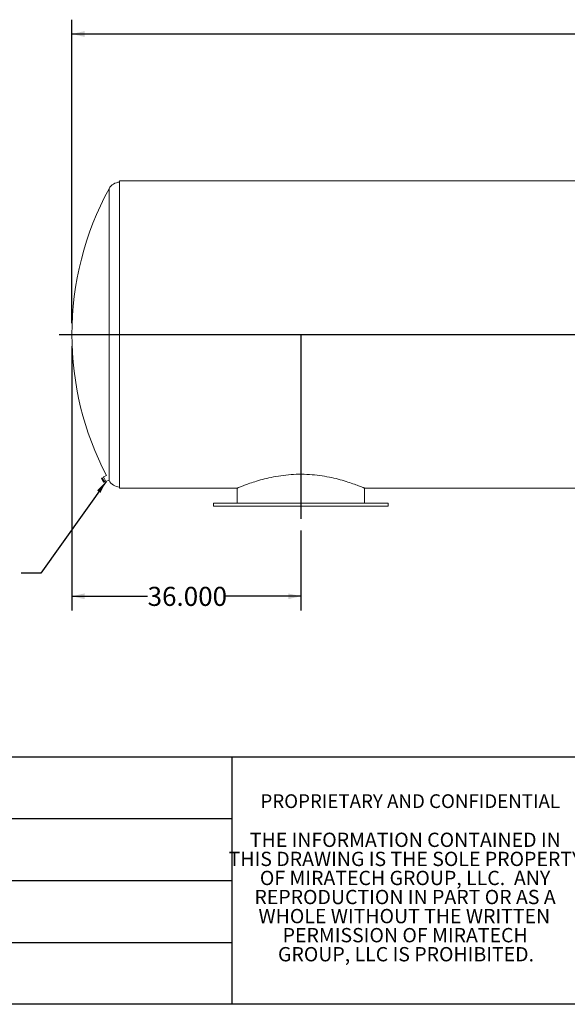
# Model space of a CAD drawing. Units: inches. Extents: x 0.5 to 10.5, y 0.5 to 7.9.
# Drawn here: x 4 to 6.4, y 0.5 to 4.8 of the extents above; entities that cross this region are included whole.
import ezdxf

# ---------------------------------------------------------------- set-up
doc = ezdxf.new("R2010")
doc.units = ezdxf.units.IN
doc.header["$MEASUREMENT"] = 0
doc.layers.add('FORMAT', color=7, linetype='Continuous')
doc.styles.add('SLDTEXTSTYLE0', font='TXT', dxfattribs={"width": 0.75})
doc.styles.add('SLDTEXTSTYLE3', font='TXT', dxfattribs={"width": 0.7})
doc.dimstyles.new('SLDDIMSTYLE0', dxfattribs={"dimtxt": 0.083333, "dimasz": 0.055, "dimexe": 0, "dimexo": 0.0625, "dimgap": 0.020833, "dimtad": 0, "dimtih": 1, "dimtoh": 1, "dimdec": 3, "dimlfac": 36, "dimrnd": 1e-09, "dimzin": 4, "dimdsep": 46, "dimtxsty": 'SLDTEXTSTYLE0', "dimsah": 1, "dimcen": 0.09, "dimadec": 0, "dimazin": 1, "dimtfac": 1, "dimtdec": 4, "dimtofl": 0, "dimtmove": 0, "dimatfit": 3, "dimfxl": 0, "dimfrac": 2, "dimtolj": 1, "dimtzin": 12, "dimarcsym": 0})
doc.dimstyles.new('SLDDIMSTYLE1', dxfattribs={"dimtxt": 0.18, "dimasz": 0.055, "dimexe": 0, "dimexo": 0.0625, "dimgap": 0, "dimtad": 0, "dimtih": 1, "dimtoh": 1, "dimdec": 0, "dimrnd": 1e-09, "dimzin": 0, "dimdsep": 46, "dimtxsty": 'Standard', "dimsah": 1, "dimcen": 0.09, "dimadec": 0, "dimazin": 0, "dimtfac": 0.055, "dimtdec": 0, "dimtofl": 0, "dimtmove": 0, "dimatfit": 3, "dimfxl": 0, "dimfrac": 2, "dimtolj": 1, "dimtzin": 0, "dimarcsym": 0})

# ---------------------------------------------------------------- blocks, each defined once
blk = doc.blocks.new('SW_NOTE_2')
at = {"layer": 'FORMAT', "color": 0, "char_height": 0.0625, "attachment_point": 2, "style": 'SLDTEXTSTYLE3'}
for s, insert in [('THE INFORMATION CONTAINED IN', (0.5811, 0.0806)), ('THIS DRAWING IS THE SOLE PROPERTY', (0.582, -0.0028)), ('OF MIRATECH GROUP, LLC.  ANY', (0.58, -0.0861)), ('REPRODUCTION IN PART OR AS A', (0.58, -0.1694)), ('WHOLE WITHOUT THE WRITTEN', (0.5768, -0.2528)), ('PERMISSION OF MIRATECH', (0.5805, -0.3361)), ('GROUP, LLC IS PROHIBITED.', (0.5841, -0.4194))]:
    blk.add_mtext(s, dxfattribs=dict(at, insert=insert))
blk = doc.blocks.new('_D')
at = {"layer": 'FORMAT'}
for p, q in [((4.2017, 3.3772), (4.2017, 2.221)), ((5.2017, 2.5716), (5.2017, 2.221)), ((4.2017, 2.2835), (4.5324, 2.2835)), ((5.2017, 2.2835), (4.871, 2.2835))]:
    blk.add_line(p, q, dxfattribs=at)
for points in [[(4.2017, 2.2835), (4.2567, 2.271), (4.2567, 2.296)], [(5.2017, 2.2835), (5.1467, 2.296), (5.1467, 2.271)]]:
    blk.add_solid(points, dxfattribs=at)
at = {"layer": 'FORMAT', "insert": (4.5324, 2.3247), "char_height": 0.08333, "attachment_point": 1, "style": 'SLDTEXTSTYLE0'}
blk.add_mtext('36.000', dxfattribs=at)
blk = doc.blocks.new('_D_3')
at = {"layer": 'FORMAT'}
for p, q in [((4.2017, 3.4772), (4.2017, 4.8036)), ((9.6183, 3.4772), (9.6183, 4.8036)), ((4.2017, 4.7411), (6.7099, 4.7411)), ((9.6183, 4.7411), (7.1101, 4.7411))]:
    blk.add_line(p, q, dxfattribs=at)
for points in [[(4.2017, 4.7411), (4.2567, 4.7286), (4.2567, 4.7536)], [(9.6183, 4.7411), (9.5633, 4.7536), (9.5633, 4.7286)]]:
    blk.add_solid(points, dxfattribs=at)
at = {"layer": 'FORMAT', "insert": (6.7099, 4.7823), "char_height": 0.08333, "attachment_point": 1, "style": 'SLDTEXTSTYLE0'}
blk.add_mtext('195.000', dxfattribs=at)

msp = doc.modelspace()

# ---------------------------------------------------------------- linework, layer by layer
at = {"color": 7, "linetype": 'Continuous', "lineweight": 15}
for p, q in [((8.338819, 4.098846), (4.410003, 4.098846)), ((4.410003, 3.427201), (4.410003, 4.098846)), ((9.410003, 3.427201), (4.410003, 3.427201)), ((9.410003, 3.427201), (4.410003, 3.427201)), ((4.410003, 3.427201), (4.410003, 3.427201)), ((9.410003, 3.427173), (4.410003, 3.427173)), ((9.410003, 3.427173), (4.410003, 3.427173)), ((4.410003, 3.427173), (4.410003, 3.427173)), ((4.410003, 2.755529), (4.410003, 3.427173)), ((4.3316, 2.799595), (4.334624, 2.801151)), ((4.332575, 2.796633), (4.3316, 2.799595)), ((4.3316, 2.799595), (4.331727, 2.799032)), ((4.33164, 2.799021), (4.331737, 2.798263)), ((4.332575, 2.796633), (4.331737, 2.798263)), ((4.337442, 2.795674), (4.334624, 2.801151)), ((4.341767, 2.802448), (4.335592, 2.79927)), ((4.352102, 2.811945), (4.340067, 2.805751)), ((4.350616, 2.785251), (4.340067, 2.805751)), ((4.336255, 2.789481), (4.332575, 2.796633)), ((4.334419, 2.794118), (4.332575, 2.796633)), ((4.334419, 2.794118), (4.337442, 2.795674)), ((4.336255, 2.789481), (4.334419, 2.794118)), ((4.338961, 2.785291), (4.336255, 2.789481)), ((4.339389, 2.783392), (4.336255, 2.789481)), ((4.341985, 2.786846), (4.337442, 2.795674)), ((4.338961, 2.785291), (4.341985, 2.786846)), ((4.339389, 2.783392), (4.338961, 2.785291)), ((4.340685, 2.78194), (4.339389, 2.783392)), ((4.33968, 2.782826), (4.339389, 2.783392)), ((4.33968, 2.782826), (4.340241, 2.782306)), ((4.340685, 2.78194), (4.343709, 2.783496)), ((4.343709, 2.783496), (4.341985, 2.786846)), ((4.342741, 2.785377), (4.348916, 2.788554)), ((4.350616, 2.785251), (4.362918, 2.791581)), ((4.410003, 2.755529), (4.922203, 2.755529)), ((4.922156, 2.755529), (4.922156, 2.755516)), ((4.923892, 2.756254), (4.923892, 2.691076)), ((5.479447, 2.691076), (5.479447, 2.756254)), ((5.481183, 2.755529), (5.481181, 2.75553)), ((5.481181, 2.755529), (9.410003, 2.755529)), ((5.481183, 2.755516), (5.481183, 2.755529)), ((4.819725, 2.691076), (4.819725, 2.677187)), ((5.20167, 2.691076), (4.819725, 2.691076)), ((5.20167, 2.677187), (4.819725, 2.677187)), ((5.583614, 2.691076), (5.20167, 2.691076)), ((5.583614, 2.677187), (5.20167, 2.677187)), ((5.583614, 2.677187), (5.583614, 2.691076))]:
    msp.add_line(p, q, dxfattribs=at)
at = {"color": 8, "linetype": 'Continuous', "lineweight": 15}
msp.add_line((4.364046, 2.789506), (4.364046, 4.064868), dxfattribs=at)
at = {"color": 7, "linetype": 'Continuous', "lineweight": 15, "flags": 128}
msp.add_lwpolyline([(4.922203, 2.755549), (4.92224, 2.755564), (4.92271, 2.755761), (4.923598, 2.756131), (4.924902, 2.756674), (4.926658, 2.757402), (4.928842, 2.758301), (4.931462, 2.759372), (4.934507, 2.760606), (4.937832, 2.76194), (4.94154, 2.763411), (4.94564, 2.765017), (4.950113, 2.766744), (4.955033, 2.768614), (4.960325, 2.77059), (4.966, 2.772667), (4.972033, 2.774828), (4.97864, 2.777139), (4.985614, 2.779513), (4.992921, 2.781929), (5.000563, 2.784376), (5.008529, 2.786838), (5.016807, 2.789302), (5.025388, 2.79175), (5.034274, 2.794173), (5.043427, 2.796546), (5.052849, 2.798859), (5.062544, 2.801098), (5.072533, 2.803255), (5.082773, 2.805306), (5.093146, 2.807218), (5.103739, 2.808995), (5.114498, 2.810618), (5.125425, 2.812076), (5.1365, 2.813359), (5.147704, 2.814454), (5.159039, 2.815354), (5.170438, 2.816046), (5.181902, 2.816528), (5.193406, 2.816793), (5.204927, 2.816841), (5.216441, 2.81667), (5.227949, 2.816281), (5.239379, 2.815679), (5.250732, 2.814869), (5.261986, 2.813858), (5.273119, 2.812656), (5.284113, 2.811273), (5.294967, 2.809716), (5.305623, 2.808006), (5.316086, 2.806153), (5.326356, 2.804166), (5.336453, 2.802054), (5.346326, 2.799838), (5.35586, 2.797557), (5.365146, 2.795204), (5.374198, 2.792788), (5.382974, 2.79033), (5.39138, 2.787871), (5.39949, 2.785402), (5.407316, 2.782932), (5.414819, 2.780483), (5.422102, 2.778031), (5.429026, 2.775632), (5.435601, 2.773295), (5.441788, 2.771042), (5.44762, 2.768872), (5.453031, 2.766819), (5.458024, 2.76489), (5.462566, 2.763108), (5.466721, 2.761454), (5.470377, 2.759981), (5.473534, 2.758696), (5.476162, 2.757616), (5.478328, 2.75672), (5.479893, 2.756068), (5.480851, 2.755668), (5.481183, 2.755529), (5.481183, 2.755529)], dxfattribs=at)
at = {"color": 7, "linetype": 'Continuous', "lineweight": 15}
for centre, radius, start, end in [((4.412836, 4.038298), 0.055556, 92.922786, 151.428122), ((5.535003, 3.427187), 1.333333, 151.428122, 180), ((5.535003, 3.427187), 1.333333, 180, 207.479555), ((5.535003, 3.427187), 1.333333, 208.470391, 208.571878), ((4.412836, 2.816076), 0.055556, 208.571878, 267.077214)]:
    msp.add_arc(centre, radius, start, end, dxfattribs=at)
at = {"layer": 'FORMAT'}
for p, q in [((4.146114, 3.427187), (9.673892, 3.427187)), ((5.20167, 3.427187), (5.20167, 2.621632)), ((4.899997, 1.580002), (2.999997, 1.580002)), ((6.399997, 1.580002), (4.899997, 1.580002)), ((4.899997, 1.580002), (4.899997, 0.500002)), ((4.899997, 1.310002), (2.999997, 1.310002)), ((4.899997, 1.040002), (2.999997, 1.040002)), ((2.999997, 0.770002), (4.899997, 0.770002)), ((10.499997, 0.500002), (0.499997, 0.500002))]:
    msp.add_line(p, q, dxfattribs=at)

# ---------------------------------------------------------------- block references
msp.add_blockref('SW_NOTE_2', (5.077173, 1.169639), dxfattribs=at)

# ---------------------------------------------------------------- texts
at = {"layer": 'FORMAT', "insert": (5.025342, 1.417913), "char_height": 0.06, "attachment_point": 1, "style": 'SLDTEXTSTYLE0'}
msp.add_mtext('PROPRIETARY AND CONFIDENTIAL', dxfattribs=at)

# ---------------------------------------------------------------- dimensions: what is measured, and where the dimension line sits
at = {"layer": 'FORMAT'}
for base, p2, picture, middle in [((9.618336, 4.741126), (9.618336, 3.427187), '_D_3', (6.910003, 4.741126)), ((5.20167, 2.283486), (5.20167, 2.621632), '_D', (4.70167, 2.283486))]:
    dim = msp.add_linear_dim(base=base, p1=(4.20167, 3.427187), p2=p2, dimstyle='SLDDIMSTYLE0', dxfattribs=at)
    dim.commit()
    dim.dimension.update_dxf_attribs({"geometry": picture, "text_midpoint": middle, "dimtype": 160})

# ---------------------------------------------------------------- leaders
msp.add_leader([(4.351111, 2.785505), (4.065638, 2.384972), (3.979378, 2.384972)], dimstyle='SLDDIMSTYLE1', dxfattribs=at)

doc.saveas('drawing.dxf')
